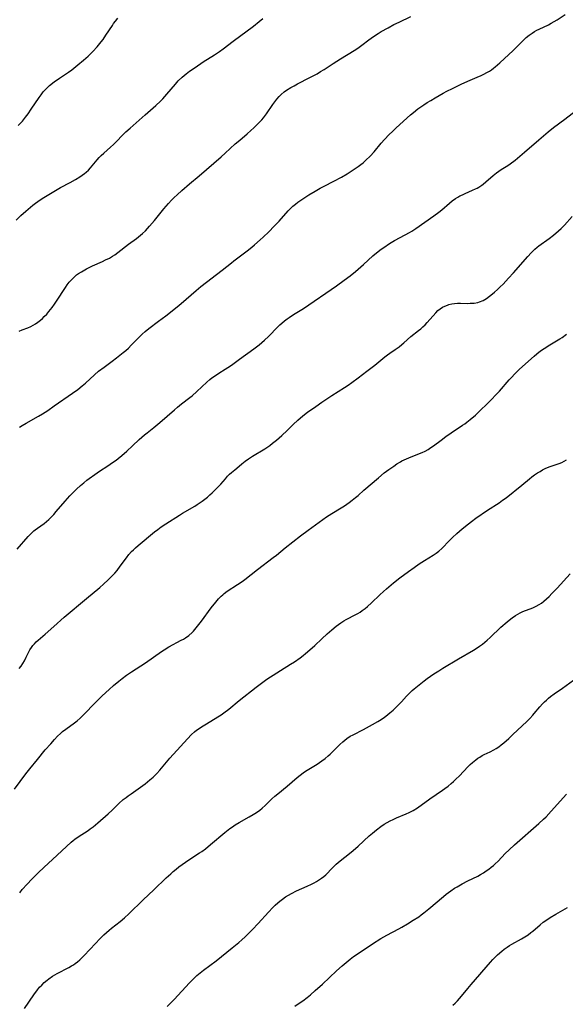
# Model space of a CAD drawing. Units: inches. Extents: x 2022042 to 2027503, y 258033 to 263459.
# Drawn here: x 2023309 to 2023429, y 260456 to 260673 of the extents above; entities that cross this region are included whole.
import ezdxf

# ---------------------------------------------------------------- set-up
doc = ezdxf.new("R2010")
doc.units = ezdxf.units.IN
doc.header["$MEASUREMENT"] = 0
doc.layers.add('c_11_T12S_R17E', color=228, linetype='Continuous')

msp = doc.modelspace()

# ---------------------------------------------------------------- linework, layer by layer
at = {"layer": 'c_11_T12S_R17E'}
for points in [[(2023308.66, 260604.1, 1070), (2023309.28, 260604.37, 1070), (2023310.56, 260604.84, 1070), (2023311.17, 260605.11, 1070), (2023311.7, 260605.38, 1070), (2023312.22, 260605.7, 1070), (2023312.77, 260606.09, 1070), (2023313.31, 260606.51, 1070), (2023313.78, 260606.91, 1070), (2023314.17, 260607.29, 1070), (2023314.69, 260607.83, 1070), (2023315.19, 260608.4, 1070), (2023315.92, 260609.33, 1070), (2023316.41, 260610.01, 1070), (2023316.88, 260610.7, 1070), (2023318.82, 260613.71, 1070), (2023319.23, 260614.3, 1070), (2023319.66, 260614.87, 1070), (2023320.13, 260615.42, 1070), (2023320.49, 260615.8, 1070), (2023320.87, 260616.15, 1070), (2023321.27, 260616.48, 1070), (2023321.69, 260616.79, 1070), (2023322.35, 260617.2, 1070), (2023323.47, 260617.82, 1070), (2023324.8, 260618.48, 1070), (2023327.01, 260619.47, 1070), (2023327.67, 260619.79, 1070), (2023328.49, 260620.21, 1070), (2023329.15, 260620.59, 1070), (2023329.7, 260620.94, 1070), (2023330.34, 260621.4, 1070), (2023332.72, 260623.29, 1070), (2023334.47, 260624.52, 1070), (2023334.92, 260624.85, 1070), (2023335.79, 260625.6, 1070), (2023336.42, 260626.22, 1070), (2023337.36, 260627.24, 1070), (2023338.4, 260628.47, 1070), (2023340.52, 260631.05, 1070), (2023341.52, 260632.22, 1070), (2023342.21, 260632.97, 1070), (2023342.8, 260633.57, 1070), (2023343.4, 260634.15, 1070), (2023344.47, 260635.13, 1070), (2023346.16, 260636.59, 1070), (2023348.25, 260638.35, 1070), (2023353.09, 260642.49, 1070), (2023354, 260643.3, 1070), (2023356.22, 260645.35, 1070), (2023357.21, 260646.21, 1070), (2023358.87, 260647.59, 1070), (2023359.69, 260648.31, 1070), (2023360.35, 260648.92, 1070), (2023361, 260649.56, 1070), (2023361.55, 260650.12, 1070), (2023362.08, 260650.7, 1070), (2023362.41, 260651.1, 1070), (2023363.07, 260651.96, 1070), (2023364.51, 260654.06, 1070), (2023364.91, 260654.63, 1070), (2023365.4, 260655.26, 1070), (2023365.92, 260655.85, 1070), (2023366.32, 260656.25, 1070), (2023367.01, 260656.82, 1070), (2023367.52, 260657.18, 1070), (2023368.5, 260657.8, 1070), (2023369.2, 260658.2, 1070), (2023369.91, 260658.59, 1070), (2023372.68, 260659.99, 1070), (2023373.41, 260660.36, 1070), (2023374.24, 260660.82, 1070), (2023375.03, 260661.3, 1070), (2023375.82, 260661.79, 1070), (2023377.79, 260663.09, 1070), (2023379.39, 260664.12, 1070), (2023382.42, 260665.94, 1070), (2023383.22, 260666.46, 1070), (2023384.11, 260667.11, 1070), (2023385.67, 260668.33, 1070), (2023386.65, 260669.06, 1070), (2023387.67, 260669.73, 1070), (2023388.38, 260670.15, 1070), (2023389.87, 260670.98, 1070), (2023391.17, 260671.66, 1070), (2023392.31, 260672.23, 1070), (2023394.91, 260673.47, 1070)], [(2023308.71, 260582.92, 1072), (2023309.31, 260583.31, 1072), (2023310.19, 260583.83, 1072), (2023312.87, 260585.35, 1072), (2023313.75, 260585.88, 1072), (2023314.94, 260586.64, 1072), (2023316.35, 260587.6, 1072), (2023320.38, 260590.43, 1072), (2023321.52, 260591.27, 1072), (2023322.53, 260592.06, 1072), (2023323.23, 260592.65, 1072), (2023325.24, 260594.48, 1072), (2023326.13, 260595.25, 1072), (2023327.34, 260596.19, 1072), (2023329.11, 260597.49, 1072), (2023330.07, 260598.22, 1072), (2023331.57, 260599.38, 1072), (2023332.09, 260599.83, 1072), (2023332.69, 260600.38, 1072), (2023333.32, 260601.01, 1072), (2023335.25, 260602.99, 1072), (2023335.71, 260603.42, 1072), (2023336.35, 260603.99, 1072), (2023337.22, 260604.7, 1072), (2023339.32, 260606.27, 1072), (2023340.92, 260607.48, 1072), (2023343.81, 260609.76, 1072), (2023345.44, 260611.12, 1072), (2023347.62, 260613.06, 1072), (2023348.63, 260613.91, 1072), (2023353.32, 260617.52, 1072), (2023355.38, 260619.17, 1072), (2023355.93, 260619.6, 1072), (2023358.86, 260621.77, 1072), (2023359.89, 260622.6, 1072), (2023360.49, 260623.11, 1072), (2023361.73, 260624.22, 1072), (2023362.37, 260624.81, 1072), (2023363.59, 260625.99, 1072), (2023364.83, 260627.24, 1072), (2023365.9, 260628.37, 1072), (2023367.88, 260630.58, 1072), (2023368.38, 260631.13, 1072), (2023368.91, 260631.64, 1072), (2023369.47, 260632.11, 1072), (2023369.99, 260632.5, 1072), (2023371.08, 260633.24, 1072), (2023372.43, 260634.12, 1072), (2023373.81, 260634.98, 1072), (2023374.9, 260635.6, 1072), (2023375.81, 260636.07, 1072), (2023377.95, 260637.13, 1072), (2023379.65, 260638.04, 1072), (2023380.85, 260638.75, 1072), (2023381.57, 260639.2, 1072), (2023382.64, 260639.91, 1072), (2023383.3, 260640.38, 1072), (2023383.85, 260640.79, 1072), (2023384.39, 260641.22, 1072), (2023385.02, 260641.77, 1072), (2023385.92, 260642.65, 1072), (2023386.79, 260643.61, 1072), (2023388.38, 260645.5, 1072), (2023389.13, 260646.35, 1072), (2023390.16, 260647.43, 1072), (2023390.83, 260648.09, 1072), (2023391.69, 260648.89, 1072), (2023394.83, 260651.74, 1072), (2023395.48, 260652.29, 1072), (2023396.45, 260653.07, 1072), (2023397.1, 260653.54, 1072), (2023397.76, 260654, 1072), (2023398.51, 260654.48, 1072), (2023399.31, 260654.95, 1072), (2023400.27, 260655.49, 1072), (2023402.04, 260656.53, 1072), (2023402.84, 260656.97, 1072), (2023404.04, 260657.58, 1072), (2023406.01, 260658.52, 1072), (2023407.49, 260659.17, 1072), (2023409.54, 260660.04, 1072), (2023410.36, 260660.42, 1072), (2023410.99, 260660.73, 1072), (2023411.62, 260661.07, 1072), (2023412.22, 260661.43, 1072), (2023412.66, 260661.72, 1072), (2023413.09, 260662.03, 1072), (2023413.51, 260662.36, 1072), (2023414.51, 260663.22, 1072), (2023417.41, 260665.94, 1072), (2023419.47, 260668.02, 1072), (2023419.99, 260668.52, 1072), (2023420.29, 260668.79, 1072), (2023420.93, 260669.31, 1072), (2023421.6, 260669.8, 1072), (2023422.11, 260670.12, 1072), (2023422.63, 260670.42, 1072), (2023423.13, 260670.67, 1072), (2023425.22, 260671.64, 1072), (2023425.84, 260671.96, 1072), (2023427.1, 260672.71, 1072), (2023428.89, 260673.87, 1072)], [(2023308, 260628.52, 1068), (2023309.03, 260629.55, 1068), (2023310.09, 260630.55, 1068), (2023311.09, 260631.43, 1068), (2023311.62, 260631.87, 1068), (2023312.2, 260632.32, 1068), (2023313.25, 260633.04, 1068), (2023314.06, 260633.55, 1068), (2023315.88, 260634.68, 1068), (2023316.99, 260635.34, 1068), (2023317.71, 260635.74, 1068), (2023319.84, 260636.84, 1068), (2023321.01, 260637.5, 1068), (2023322, 260638.1, 1068), (2023322.51, 260638.45, 1068), (2023323, 260638.82, 1068), (2023323.41, 260639.15, 1068), (2023323.89, 260639.61, 1068), (2023324.36, 260640.12, 1068), (2023325.78, 260641.83, 1068), (2023326.27, 260642.36, 1068), (2023326.72, 260642.81, 1068), (2023327.24, 260643.3, 1068), (2023328.78, 260644.64, 1068), (2023329.39, 260645.21, 1068), (2023330, 260645.82, 1068), (2023331.49, 260647.37, 1068), (2023332.13, 260647.99, 1068), (2023333.08, 260648.87, 1068), (2023336.38, 260651.79, 1068), (2023338.72, 260653.84, 1068), (2023339.77, 260654.81, 1068), (2023340.26, 260655.3, 1068), (2023340.73, 260655.8, 1068), (2023341.18, 260656.32, 1068), (2023343.05, 260658.56, 1068), (2023343.67, 260659.24, 1068), (2023344.5, 260660.05, 1068), (2023345.4, 260660.81, 1068), (2023346.17, 260661.38, 1068), (2023347.37, 260662.22, 1068), (2023349.18, 260663.44, 1068), (2023351.68, 260665, 1068), (2023352.79, 260665.75, 1068), (2023353.53, 260666.3, 1068), (2023355.78, 260668.04, 1068), (2023360.21, 260671.34, 1068), (2023361.51, 260672.35, 1068), (2023362.27, 260673.01, 1068)], [(2023308.39, 260649.4, 1066), (2023308.87, 260649.88, 1066), (2023309.33, 260650.39, 1066), (2023310.04, 260651.27, 1066), (2023310.59, 260652, 1066), (2023311.3, 260653, 1066), (2023313, 260655.58, 1066), (2023313.46, 260656.21, 1066), (2023313.94, 260656.82, 1066), (2023314.33, 260657.26, 1066), (2023314.79, 260657.72, 1066), (2023315.34, 260658.21, 1066), (2023316.37, 260659.03, 1066), (2023317.49, 260659.82, 1066), (2023319.47, 260661.16, 1066), (2023320.24, 260661.72, 1066), (2023320.7, 260662.07, 1066), (2023321.58, 260662.78, 1066), (2023322.78, 260663.79, 1066), (2023323.84, 260664.73, 1066), (2023324.36, 260665.23, 1066), (2023324.86, 260665.74, 1066), (2023325.79, 260666.76, 1066), (2023326.68, 260667.83, 1066), (2023327.11, 260668.39, 1066), (2023327.75, 260669.31, 1066), (2023329.15, 260671.49, 1066), (2023329.44, 260671.92, 1066), (2023329.83, 260672.45, 1066), (2023330.36, 260673.07, 1066)], [(2023308.22, 260556.01, 1074), (2023310.63, 260558.82, 1074), (2023311.24, 260559.48, 1074), (2023311.89, 260560.09, 1074), (2023312.13, 260560.29, 1074), (2023312.64, 260560.68, 1074), (2023314.12, 260561.72, 1074), (2023314.65, 260562.14, 1074), (2023315.15, 260562.57, 1074), (2023315.63, 260563.03, 1074), (2023316.23, 260563.66, 1074), (2023316.81, 260564.31, 1074), (2023318.78, 260566.63, 1074), (2023319.81, 260567.77, 1074), (2023320.48, 260568.47, 1074), (2023321.29, 260569.27, 1074), (2023322.12, 260570.04, 1074), (2023322.86, 260570.68, 1074), (2023323.54, 260571.23, 1074), (2023324.04, 260571.62, 1074), (2023325.31, 260572.53, 1074), (2023326.31, 260573.21, 1074), (2023328.17, 260574.41, 1074), (2023329.22, 260575.11, 1074), (2023329.97, 260575.66, 1074), (2023330.41, 260576, 1074), (2023331.22, 260576.67, 1074), (2023332.35, 260577.66, 1074), (2023333.58, 260578.8, 1074), (2023335.08, 260580.24, 1074), (2023335.64, 260580.74, 1074), (2023336.26, 260581.27, 1074), (2023336.79, 260581.7, 1074), (2023338.31, 260582.88, 1074), (2023339.64, 260583.97, 1074), (2023342.81, 260586.76, 1074), (2023343.51, 260587.36, 1074), (2023344.41, 260588.09, 1074), (2023346.2, 260589.46, 1074), (2023346.71, 260589.87, 1074), (2023347.78, 260590.81, 1074), (2023349.98, 260592.85, 1074), (2023350.66, 260593.45, 1074), (2023351.09, 260593.79, 1074), (2023351.85, 260594.33, 1074), (2023352.62, 260594.84, 1074), (2023353.99, 260595.69, 1074), (2023354.61, 260596.09, 1074), (2023355.37, 260596.63, 1074), (2023357.14, 260597.94, 1074), (2023360.32, 260600.23, 1074), (2023361.48, 260601.11, 1074), (2023362.67, 260602.1, 1074), (2023363.53, 260602.9, 1074), (2023365.6, 260605.02, 1074), (2023366.08, 260605.48, 1074), (2023366.52, 260605.88, 1074), (2023367.09, 260606.36, 1074), (2023367.68, 260606.82, 1074), (2023368.12, 260607.13, 1074), (2023369.04, 260607.74, 1074), (2023371.27, 260609.1, 1074), (2023372.44, 260609.88, 1074), (2023377.38, 260613.27, 1074), (2023378.51, 260614.07, 1074), (2023380.24, 260615.34, 1074), (2023381.51, 260616.3, 1074), (2023382.7, 260617.27, 1074), (2023384.48, 260618.8, 1074), (2023386.53, 260620.66, 1074), (2023387.34, 260621.36, 1074), (2023388.37, 260622.16, 1074), (2023388.94, 260622.56, 1074), (2023390.19, 260623.38, 1074), (2023391.27, 260624.04, 1074), (2023392.52, 260624.74, 1074), (2023394.63, 260625.85, 1074), (2023395.14, 260626.15, 1074), (2023396, 260626.71, 1074), (2023399.96, 260629.53, 1074), (2023401.04, 260630.32, 1074), (2023401.71, 260630.86, 1074), (2023403.38, 260632.29, 1074), (2023404, 260632.79, 1074), (2023404.76, 260633.33, 1074), (2023405.22, 260633.62, 1074), (2023405.7, 260633.89, 1074), (2023406.26, 260634.17, 1074), (2023406.84, 260634.45, 1074), (2023408.47, 260635.14, 1074), (2023409.11, 260635.44, 1074), (2023409.52, 260635.64, 1074), (2023409.91, 260635.86, 1074), (2023410.55, 260636.3, 1074), (2023410.83, 260636.51, 1074), (2023411.44, 260637.03, 1074), (2023413.05, 260638.42, 1074), (2023413.8, 260639.02, 1074), (2023414.82, 260639.7, 1074), (2023416.23, 260640.6, 1074), (2023416.76, 260640.98, 1074), (2023417.87, 260641.81, 1074), (2023418.94, 260642.66, 1074), (2023419.96, 260643.52, 1074), (2023423.08, 260646.25, 1074), (2023425.18, 260648.03, 1074), (2023426.36, 260648.96, 1074), (2023428.79, 260650.8, 1074), (2023431.42, 260652.82, 1074)], [(2023308.65, 260529.71, 1076), (2023309.07, 260530.28, 1076), (2023309.45, 260530.83, 1076), (2023309.79, 260531.4, 1076), (2023310.2, 260532.2, 1076), (2023310.79, 260533.42, 1076), (2023311.01, 260533.82, 1076), (2023311.36, 260534.38, 1076), (2023311.67, 260534.8, 1076), (2023312.01, 260535.2, 1076), (2023312.39, 260535.59, 1076), (2023312.79, 260535.97, 1076), (2023314.37, 260537.34, 1076), (2023316.25, 260539.02, 1076), (2023318.56, 260541.05, 1076), (2023323.47, 260545.18, 1076), (2023326.4, 260547.62, 1076), (2023327.23, 260548.34, 1076), (2023328.25, 260549.26, 1076), (2023329.14, 260550.13, 1076), (2023329.67, 260550.72, 1076), (2023330.18, 260551.32, 1076), (2023330.91, 260552.29, 1076), (2023332.24, 260554.16, 1076), (2023332.8, 260554.87, 1076), (2023333.36, 260555.5, 1076), (2023333.8, 260555.93, 1076), (2023334.25, 260556.35, 1076), (2023334.82, 260556.85, 1076), (2023338.43, 260559.83, 1076), (2023339.14, 260560.39, 1076), (2023339.91, 260560.95, 1076), (2023340.94, 260561.65, 1076), (2023343.91, 260563.57, 1076), (2023344.64, 260564.01, 1076), (2023347.31, 260565.55, 1076), (2023347.86, 260565.89, 1076), (2023348.96, 260566.62, 1076), (2023349.51, 260567.03, 1076), (2023350.1, 260567.5, 1076), (2023350.66, 260568, 1076), (2023351.14, 260568.46, 1076), (2023352.1, 260569.4, 1076), (2023353.02, 260570.37, 1076), (2023354.06, 260571.58, 1076), (2023354.54, 260572.12, 1076), (2023354.97, 260572.54, 1076), (2023355.41, 260572.96, 1076), (2023356.1, 260573.56, 1076), (2023357.06, 260574.37, 1076), (2023357.69, 260574.88, 1076), (2023358.4, 260575.42, 1076), (2023359.14, 260575.94, 1076), (2023360.04, 260576.53, 1076), (2023362.74, 260578.18, 1076), (2023363.82, 260578.92, 1076), (2023364.44, 260579.39, 1076), (2023365.29, 260580.09, 1076), (2023366.46, 260581.12, 1076), (2023367.63, 260582.23, 1076), (2023368.97, 260583.54, 1076), (2023370.02, 260584.51, 1076), (2023371.12, 260585.42, 1076), (2023372.16, 260586.21, 1076), (2023373.95, 260587.52, 1076), (2023375.26, 260588.44, 1076), (2023377.49, 260589.91, 1076), (2023380.29, 260591.65, 1076), (2023381.08, 260592.19, 1076), (2023381.87, 260592.74, 1076), (2023383.33, 260593.82, 1076), (2023385.24, 260595.29, 1076), (2023386.99, 260596.61, 1076), (2023387.84, 260597.3, 1076), (2023389.16, 260598.42, 1076), (2023389.76, 260598.89, 1076), (2023390.26, 260599.24, 1076), (2023391.44, 260600.03, 1076), (2023392.3, 260600.64, 1076), (2023392.91, 260601.12, 1076), (2023393.34, 260601.49, 1076), (2023394.92, 260602.88, 1076), (2023396.59, 260604.23, 1076), (2023397.07, 260604.62, 1076), (2023397.57, 260605.06, 1076), (2023398.05, 260605.52, 1076), (2023398.53, 260606.02, 1076), (2023400.39, 260608.14, 1076), (2023400.88, 260608.63, 1076), (2023401.38, 260609.04, 1076), (2023401.91, 260609.38, 1076), (2023402.42, 260609.63, 1076), (2023402.95, 260609.83, 1076), (2023403.3, 260609.94, 1076), (2023403.9, 260610.08, 1076), (2023404.5, 260610.17, 1076), (2023405.16, 260610.23, 1076), (2023405.82, 260610.24, 1076), (2023407.36, 260610.22, 1076), (2023407.98, 260610.23, 1076), (2023408.84, 260610.29, 1076), (2023409.67, 260610.44, 1076), (2023410.06, 260610.55, 1076), (2023410.82, 260610.87, 1076), (2023411.55, 260611.3, 1076), (2023412.24, 260611.78, 1076), (2023412.92, 260612.31, 1076), (2023413.34, 260612.67, 1076), (2023413.98, 260613.25, 1076), (2023414.6, 260613.85, 1076), (2023415.21, 260614.48, 1076), (2023416.41, 260615.76, 1076), (2023417.49, 260616.95, 1076), (2023420.65, 260620.58, 1076), (2023421.37, 260621.35, 1076), (2023421.75, 260621.73, 1076), (2023422.23, 260622.17, 1076), (2023422.72, 260622.59, 1076), (2023423.11, 260622.89, 1076), (2023425.34, 260624.53, 1076), (2023426.29, 260625.26, 1076), (2023427.46, 260626.21, 1076), (2023428.04, 260626.73, 1076), (2023428.73, 260627.43, 1076), (2023430.45, 260629.4, 1076)], [(2023307.6, 260503.12, 1078), (2023310.12, 260506.49, 1078), (2023310.97, 260507.59, 1078), (2023312.65, 260509.69, 1078), (2023314.39, 260511.78, 1078), (2023315.58, 260513.16, 1078), (2023316.42, 260514.11, 1078), (2023317.07, 260514.79, 1078), (2023317.75, 260515.44, 1078), (2023318.19, 260515.82, 1078), (2023318.91, 260516.37, 1078), (2023320.85, 260517.78, 1078), (2023321.42, 260518.24, 1078), (2023322.07, 260518.8, 1078), (2023322.95, 260519.66, 1078), (2023325.26, 260522.08, 1078), (2023325.87, 260522.71, 1078), (2023326.94, 260523.75, 1078), (2023328.46, 260525.14, 1078), (2023329.43, 260525.99, 1078), (2023330.6, 260526.96, 1078), (2023331.28, 260527.5, 1078), (2023332.28, 260528.25, 1078), (2023333.34, 260528.98, 1078), (2023336.44, 260531, 1078), (2023339.98, 260533.5, 1078), (2023340.54, 260533.87, 1078), (2023341.6, 260534.51, 1078), (2023344.32, 260535.97, 1078), (2023344.79, 260536.24, 1078), (2023345.26, 260536.53, 1078), (2023345.97, 260537.04, 1078), (2023346.73, 260537.7, 1078), (2023347.03, 260537.99, 1078), (2023347.64, 260538.69, 1078), (2023348.22, 260539.42, 1078), (2023348.76, 260540.14, 1078), (2023350.94, 260543.11, 1078), (2023351.91, 260544.35, 1078), (2023352.56, 260545.11, 1078), (2023353.12, 260545.69, 1078), (2023353.47, 260546, 1078), (2023353.78, 260546.26, 1078), (2023354.47, 260546.76, 1078), (2023356.72, 260548.22, 1078), (2023357.76, 260548.95, 1078), (2023358.35, 260549.39, 1078), (2023361.12, 260551.59, 1078), (2023364.61, 260554.19, 1078), (2023365.28, 260554.72, 1078), (2023367.24, 260556.31, 1078), (2023370.6, 260558.97, 1078), (2023372.28, 260560.24, 1078), (2023376.35, 260563.15, 1078), (2023377.51, 260563.91, 1078), (2023379.53, 260565.14, 1078), (2023380.26, 260565.6, 1078), (2023381.29, 260566.32, 1078), (2023382.01, 260566.85, 1078), (2023382.72, 260567.41, 1078), (2023383.29, 260567.89, 1078), (2023384.57, 260569.02, 1078), (2023387.78, 260571.79, 1078), (2023389.06, 260572.83, 1078), (2023390.02, 260573.57, 1078), (2023391.13, 260574.37, 1078), (2023391.85, 260574.85, 1078), (2023392.6, 260575.29, 1078), (2023392.95, 260575.48, 1078), (2023393.91, 260575.95, 1078), (2023394.96, 260576.41, 1078), (2023397.39, 260577.36, 1078), (2023398.08, 260577.67, 1078), (2023398.72, 260578.03, 1078), (2023399.33, 260578.42, 1078), (2023399.9, 260578.82, 1078), (2023401.55, 260580.08, 1078), (2023402.63, 260580.89, 1078), (2023403.76, 260581.67, 1078), (2023406.28, 260583.34, 1078), (2023406.77, 260583.69, 1078), (2023407.25, 260584.05, 1078), (2023407.98, 260584.63, 1078), (2023409.12, 260585.61, 1078), (2023410.4, 260586.8, 1078), (2023411.46, 260587.82, 1078), (2023412.6, 260588.97, 1078), (2023413.71, 260590.13, 1078), (2023414.41, 260590.89, 1078), (2023416.56, 260593.36, 1078), (2023417.11, 260593.96, 1078), (2023417.73, 260594.6, 1078), (2023418.87, 260595.68, 1078), (2023422.06, 260598.56, 1078), (2023422.64, 260599.06, 1078), (2023423.1, 260599.44, 1078), (2023423.69, 260599.89, 1078), (2023424.26, 260600.29, 1078), (2023425.48, 260601.08, 1078), (2023427.69, 260602.4, 1078), (2023428.21, 260602.73, 1078), (2023429.17, 260603.4, 1078)], [(2023308.74, 260480.33, 1080), (2023309.32, 260481.01, 1080), (2023310.38, 260482.18, 1080), (2023311.44, 260483.3, 1080), (2023312.82, 260484.71, 1080), (2023314.1, 260485.97, 1080), (2023315.96, 260487.64, 1080), (2023319.02, 260490.51, 1080), (2023320.06, 260491.43, 1080), (2023320.53, 260491.82, 1080), (2023320.91, 260492.12, 1080), (2023321.62, 260492.63, 1080), (2023323.79, 260494.04, 1080), (2023324.29, 260494.4, 1080), (2023324.91, 260494.87, 1080), (2023325.93, 260495.71, 1080), (2023328.2, 260497.69, 1080), (2023329.08, 260498.5, 1080), (2023330.59, 260499.95, 1080), (2023331.55, 260500.83, 1080), (2023332.18, 260501.34, 1080), (2023332.6, 260501.66, 1080), (2023333.27, 260502.15, 1080), (2023335.35, 260503.61, 1080), (2023336.35, 260504.34, 1080), (2023337.39, 260505.17, 1080), (2023338.13, 260505.82, 1080), (2023338.95, 260506.63, 1080), (2023339.58, 260507.32, 1080), (2023341.78, 260509.95, 1080), (2023344.18, 260512.53, 1080), (2023345.7, 260514.24, 1080), (2023346.61, 260515.19, 1080), (2023347.25, 260515.76, 1080), (2023347.71, 260516.13, 1080), (2023348.25, 260516.52, 1080), (2023348.8, 260516.89, 1080), (2023349.9, 260517.57, 1080), (2023352.4, 260519.08, 1080), (2023353.12, 260519.55, 1080), (2023353.73, 260519.98, 1080), (2023354.8, 260520.8, 1080), (2023357.05, 260522.65, 1080), (2023360.8, 260525.65, 1080), (2023361.97, 260526.54, 1080), (2023363.18, 260527.36, 1080), (2023368.38, 260530.66, 1080), (2023369.24, 260531.23, 1080), (2023370.51, 260532.1, 1080), (2023371.21, 260532.62, 1080), (2023371.71, 260533.02, 1080), (2023372.66, 260533.83, 1080), (2023373.74, 260534.84, 1080), (2023375.27, 260536.31, 1080), (2023376.44, 260537.38, 1080), (2023377.48, 260538.26, 1080), (2023378.46, 260539.04, 1080), (2023379.5, 260539.81, 1080), (2023380.13, 260540.23, 1080), (2023380.65, 260540.54, 1080), (2023381.09, 260540.79, 1080), (2023382.36, 260541.42, 1080), (2023383.21, 260541.88, 1080), (2023383.71, 260542.19, 1080), (2023384.21, 260542.53, 1080), (2023384.81, 260542.97, 1080), (2023385.39, 260543.44, 1080), (2023386.27, 260544.22, 1080), (2023388.08, 260545.99, 1080), (2023388.86, 260546.72, 1080), (2023389.51, 260547.3, 1080), (2023391.09, 260548.62, 1080), (2023392.45, 260549.7, 1080), (2023394.38, 260551.15, 1080), (2023395.63, 260552.03, 1080), (2023396.76, 260552.79, 1080), (2023397.91, 260553.54, 1080), (2023399.83, 260554.7, 1080), (2023400.51, 260555.15, 1080), (2023401.09, 260555.59, 1080), (2023401.73, 260556.19, 1080), (2023403.38, 260557.95, 1080), (2023404.04, 260558.6, 1080), (2023405.06, 260559.53, 1080), (2023406.22, 260560.54, 1080), (2023407.57, 260561.66, 1080), (2023408.23, 260562.16, 1080), (2023409.19, 260562.84, 1080), (2023411.8, 260564.62, 1080), (2023414.35, 260566.29, 1080), (2023415.12, 260566.83, 1080), (2023415.88, 260567.39, 1080), (2023419.32, 260570.14, 1080), (2023421.01, 260571.52, 1080), (2023421.58, 260571.98, 1080), (2023422.16, 260572.42, 1080), (2023422.78, 260572.84, 1080), (2023423.35, 260573.18, 1080), (2023423.92, 260573.5, 1080), (2023424.5, 260573.79, 1080), (2023425.03, 260574.03, 1080), (2023425.56, 260574.24, 1080), (2023427.59, 260574.91, 1080), (2023428.16, 260575.14, 1080), (2023428.68, 260575.41, 1080), (2023429.2, 260575.71, 1080)], [(2023309.77, 260454.83, 1082), (2023311.85, 260457.83, 1082), (2023312.7, 260458.95, 1082), (2023313.14, 260459.47, 1082), (2023313.59, 260459.97, 1082), (2023314.16, 260460.53, 1082), (2023314.77, 260461.06, 1082), (2023315.14, 260461.34, 1082), (2023315.98, 260461.91, 1082), (2023316.99, 260462.5, 1082), (2023319.58, 260463.86, 1082), (2023320.13, 260464.17, 1082), (2023320.56, 260464.44, 1082), (2023320.98, 260464.73, 1082), (2023321.48, 260465.11, 1082), (2023321.97, 260465.52, 1082), (2023322.54, 260466.06, 1082), (2023322.95, 260466.47, 1082), (2023325.43, 260469.14, 1082), (2023326.43, 260470.15, 1082), (2023327.3, 260471.01, 1082), (2023327.87, 260471.54, 1082), (2023328.45, 260472.06, 1082), (2023328.98, 260472.5, 1082), (2023330.87, 260473.96, 1082), (2023331.85, 260474.78, 1082), (2023332.81, 260475.69, 1082), (2023335.94, 260478.77, 1082), (2023338.27, 260480.92, 1082), (2023341, 260483.58, 1082), (2023342.01, 260484.51, 1082), (2023342.57, 260484.99, 1082), (2023343.18, 260485.5, 1082), (2023343.81, 260486, 1082), (2023344.5, 260486.51, 1082), (2023346, 260487.55, 1082), (2023348.34, 260489.08, 1082), (2023348.83, 260489.42, 1082), (2023349.64, 260490.01, 1082), (2023350.79, 260490.93, 1082), (2023353.96, 260493.58, 1082), (2023355.06, 260494.45, 1082), (2023355.62, 260494.86, 1082), (2023356.2, 260495.25, 1082), (2023357.07, 260495.79, 1082), (2023359.32, 260497.05, 1082), (2023360.15, 260497.53, 1082), (2023360.91, 260498.02, 1082), (2023361.64, 260498.55, 1082), (2023362.13, 260498.95, 1082), (2023362.79, 260499.55, 1082), (2023364.31, 260500.99, 1082), (2023364.97, 260501.59, 1082), (2023365.57, 260502.1, 1082), (2023367.65, 260503.8, 1082), (2023369.84, 260505.68, 1082), (2023370.5, 260506.23, 1082), (2023371.19, 260506.75, 1082), (2023371.67, 260507.08, 1082), (2023374.23, 260508.63, 1082), (2023375.29, 260509.36, 1082), (2023376, 260509.9, 1082), (2023376.69, 260510.47, 1082), (2023377.14, 260510.89, 1082), (2023377.68, 260511.4, 1082), (2023379.25, 260512.98, 1082), (2023379.91, 260513.59, 1082), (2023380.34, 260513.95, 1082), (2023380.78, 260514.29, 1082), (2023381.57, 260514.8, 1082), (2023382.17, 260515.14, 1082), (2023384.5, 260516.33, 1082), (2023386.43, 260517.38, 1082), (2023387.6, 260518.04, 1082), (2023388.34, 260518.5, 1082), (2023389.13, 260519.03, 1082), (2023389.41, 260519.24, 1082), (2023390.3, 260519.97, 1082), (2023390.99, 260520.58, 1082), (2023391.6, 260521.14, 1082), (2023392.2, 260521.72, 1082), (2023392.82, 260522.36, 1082), (2023393.98, 260523.64, 1082), (2023394.56, 260524.26, 1082), (2023395.17, 260524.86, 1082), (2023395.61, 260525.25, 1082), (2023396.7, 260526.15, 1082), (2023397.8, 260526.99, 1082), (2023398.48, 260527.5, 1082), (2023399.97, 260528.54, 1082), (2023401.04, 260529.24, 1082), (2023401.96, 260529.82, 1082), (2023405.4, 260531.85, 1082), (2023408.73, 260533.77, 1082), (2023409.3, 260534.13, 1082), (2023410.06, 260534.64, 1082), (2023410.67, 260535.1, 1082), (2023411.68, 260535.95, 1082), (2023412.35, 260536.56, 1082), (2023414.75, 260538.82, 1082), (2023416.09, 260540.02, 1082), (2023416.56, 260540.42, 1082), (2023417.23, 260540.94, 1082), (2023417.93, 260541.41, 1082), (2023418.44, 260541.72, 1082), (2023418.96, 260542, 1082), (2023419.6, 260542.3, 1082), (2023421.75, 260543.12, 1082), (2023422.51, 260543.46, 1082), (2023423.13, 260543.81, 1082), (2023423.66, 260544.17, 1082), (2023424.17, 260544.57, 1082), (2023424.77, 260545.09, 1082), (2023425.35, 260545.63, 1082), (2023425.95, 260546.24, 1082), (2023427.11, 260547.47, 1082), (2023429.99, 260550.64, 1082)], [(2023341.23, 260455.26, 1084), (2023341.79, 260455.8, 1084), (2023342.75, 260456.81, 1084), (2023346.12, 260460.46, 1084), (2023346.8, 260461.15, 1084), (2023347.76, 260462.04, 1084), (2023348.47, 260462.67, 1084), (2023349.21, 260463.26, 1084), (2023352.03, 260465.34, 1084), (2023354.39, 260467.2, 1084), (2023355.58, 260468.17, 1084), (2023357.03, 260469.37, 1084), (2023357.67, 260469.93, 1084), (2023358.4, 260470.6, 1084), (2023359.21, 260471.38, 1084), (2023360, 260472.19, 1084), (2023361.28, 260473.56, 1084), (2023363.54, 260476.05, 1084), (2023364.52, 260477.06, 1084), (2023365.02, 260477.55, 1084), (2023365.58, 260478.06, 1084), (2023366.08, 260478.49, 1084), (2023366.6, 260478.9, 1084), (2023367.26, 260479.38, 1084), (2023367.95, 260479.81, 1084), (2023368.59, 260480.17, 1084), (2023369.75, 260480.74, 1084), (2023372.03, 260481.74, 1084), (2023373.04, 260482.2, 1084), (2023373.58, 260482.48, 1084), (2023374.11, 260482.78, 1084), (2023374.54, 260483.05, 1084), (2023375.25, 260483.54, 1084), (2023375.71, 260483.91, 1084), (2023376.14, 260484.29, 1084), (2023377.62, 260485.84, 1084), (2023378.43, 260486.6, 1084), (2023379.31, 260487.33, 1084), (2023381.4, 260488.97, 1084), (2023382.22, 260489.64, 1084), (2023383.33, 260490.6, 1084), (2023385.75, 260492.82, 1084), (2023386.46, 260493.45, 1084), (2023387.33, 260494.18, 1084), (2023388.27, 260494.9, 1084), (2023389.02, 260495.41, 1084), (2023389.65, 260495.79, 1084), (2023390.31, 260496.15, 1084), (2023390.99, 260496.47, 1084), (2023391.72, 260496.79, 1084), (2023393.87, 260497.67, 1084), (2023394.55, 260497.98, 1084), (2023395.39, 260498.43, 1084), (2023396.36, 260499.04, 1084), (2023399.11, 260501, 1084), (2023401.9, 260502.89, 1084), (2023402.42, 260503.26, 1084), (2023403.11, 260503.8, 1084), (2023403.78, 260504.36, 1084), (2023404.28, 260504.81, 1084), (2023404.92, 260505.41, 1084), (2023405.54, 260506.03, 1084), (2023407.53, 260508.11, 1084), (2023408, 260508.56, 1084), (2023408.47, 260509, 1084), (2023409.24, 260509.64, 1084), (2023409.65, 260509.95, 1084), (2023410.08, 260510.23, 1084), (2023410.64, 260510.55, 1084), (2023411.07, 260510.77, 1084), (2023412.39, 260511.39, 1084), (2023413.17, 260511.79, 1084), (2023413.73, 260512.12, 1084), (2023414.28, 260512.49, 1084), (2023414.83, 260512.91, 1084), (2023415.36, 260513.35, 1084), (2023416.48, 260514.34, 1084), (2023417.4, 260515.19, 1084), (2023420.45, 260518.08, 1084), (2023421.12, 260518.74, 1084), (2023421.75, 260519.42, 1084), (2023422.08, 260519.8, 1084), (2023423.34, 260521.32, 1084), (2023423.88, 260521.92, 1084), (2023424.32, 260522.36, 1084), (2023424.77, 260522.78, 1084), (2023425.21, 260523.17, 1084), (2023425.67, 260523.55, 1084), (2023426.48, 260524.15, 1084), (2023428.27, 260525.4, 1084), (2023430.72, 260527.19, 1084)], [(2023369.36, 260455.31, 1086), (2023370.1, 260455.8, 1086), (2023371.11, 260456.51, 1086), (2023372.05, 260457.24, 1086), (2023372.77, 260457.82, 1086), (2023373.84, 260458.74, 1086), (2023375.41, 260460.17, 1086), (2023378.53, 260463.13, 1086), (2023379.76, 260464.22, 1086), (2023380.62, 260464.94, 1086), (2023381.53, 260465.67, 1086), (2023382.28, 260466.24, 1086), (2023382.87, 260466.66, 1086), (2023386.46, 260469.06, 1086), (2023388.29, 260470.21, 1086), (2023389.58, 260470.95, 1086), (2023392.28, 260472.35, 1086), (2023392.92, 260472.71, 1086), (2023394.16, 260473.44, 1086), (2023395.44, 260474.24, 1086), (2023396.63, 260475.03, 1086), (2023397.2, 260475.44, 1086), (2023397.75, 260475.86, 1086), (2023398.85, 260476.75, 1086), (2023402.06, 260479.48, 1086), (2023402.68, 260479.98, 1086), (2023403.72, 260480.75, 1086), (2023404.55, 260481.29, 1086), (2023405.08, 260481.61, 1086), (2023406.23, 260482.27, 1086), (2023407.49, 260482.94, 1086), (2023409.65, 260484, 1086), (2023410.21, 260484.3, 1086), (2023410.88, 260484.69, 1086), (2023411.52, 260485.12, 1086), (2023412.09, 260485.52, 1086), (2023412.63, 260485.94, 1086), (2023413.09, 260486.32, 1086), (2023413.5, 260486.71, 1086), (2023414.1, 260487.3, 1086), (2023415.7, 260488.95, 1086), (2023416.54, 260489.75, 1086), (2023417.73, 260490.84, 1086), (2023423.1, 260495.6, 1086), (2023424.09, 260496.5, 1086), (2023424.69, 260497.08, 1086), (2023425.84, 260498.27, 1086), (2023429.21, 260502.01, 1086)], [(2023404.15, 260455.57, 1088), (2023404.63, 260455.97, 1088), (2023405.15, 260456.48, 1088), (2023405.62, 260456.99, 1088), (2023406.07, 260457.52, 1088), (2023407.42, 260459.2, 1088), (2023408.18, 260460.12, 1088), (2023412.41, 260465.02, 1088), (2023412.96, 260465.61, 1088), (2023413.57, 260466.22, 1088), (2023414.02, 260466.64, 1088), (2023414.95, 260467.46, 1088), (2023415.43, 260467.85, 1088), (2023416.09, 260468.33, 1088), (2023416.64, 260468.69, 1088), (2023417.15, 260468.99, 1088), (2023419.24, 260470.14, 1088), (2023420.04, 260470.62, 1088), (2023420.71, 260471.06, 1088), (2023421.36, 260471.53, 1088), (2023421.75, 260471.84, 1088), (2023423.37, 260473.25, 1088), (2023424.07, 260473.82, 1088), (2023425.04, 260474.51, 1088), (2023425.59, 260474.87, 1088), (2023426.86, 260475.62, 1088), (2023429.41, 260477.03, 1088)]]:
    msp.add_polyline3d(points, dxfattribs=at)

doc.saveas('drawing.dxf')
